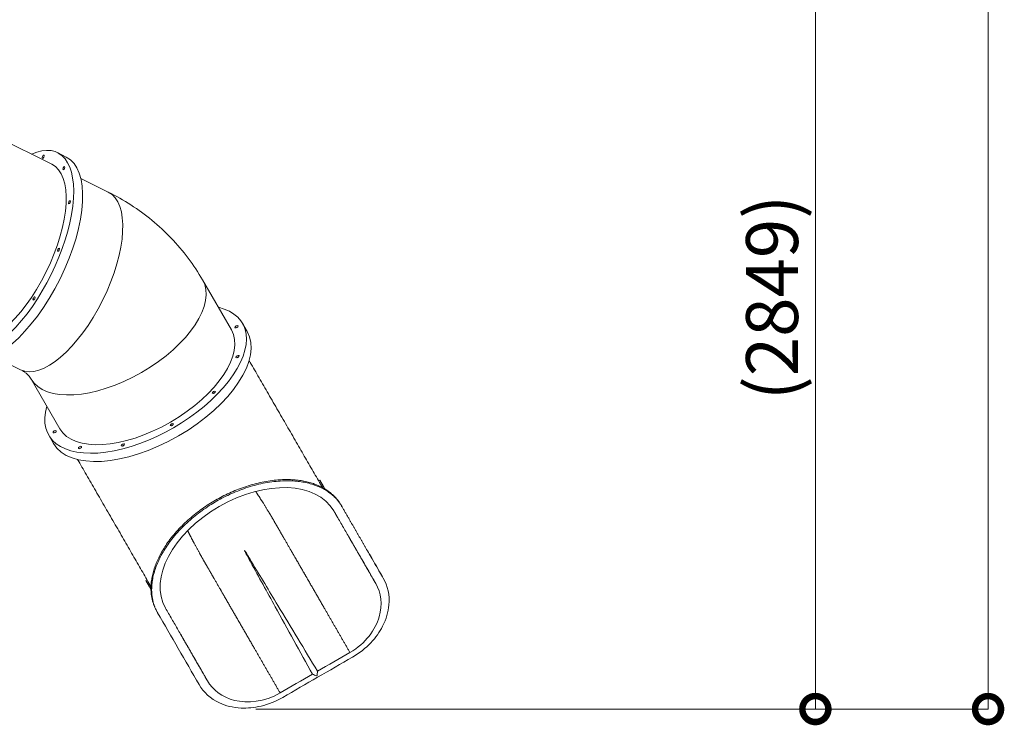
# Model space of a CAD drawing. Extents: x 108474 to 133674, y -30653 to 22807.
# Drawn here: x 121510 to 124919, y 14674 to 17117 of the extents above; entities that cross this region are included whole.
import ezdxf

# ---------------------------------------------------------------- set-up
doc = ezdxf.new("R2010")
doc.units = 0
doc.header["$MEASUREMENT"] = 0
doc.header["$PDMODE"] = 1
doc.layers.get('0').update_dxf_attribs({"linetype": 'CONTINUOUS'})
doc.layers.get('DefPoints').update_dxf_attribs({"linetype": 'CONTINUOUS'})
for name, color, linetype, lineweight in [('FRAM3', 1, 'CONTINUOUS', 50), ('外形線', 7, 'CONTINUOUS', 18), ('寸法線', 3, 'CONTINUOUS', 18)]:
    doc.layers.add(name, color=color, linetype=linetype, lineweight=lineweight)
doc.styles.get("Standard").update_dxf_attribs({"font": 'TXT.SHX', "bigfont": 'bigfont.shx'})
doc.dimstyles.new('60ベース', dxfattribs={"dimscale": 60, "dimtxt": 3, "dimasz": 3, "dimexe": 0, "dimexo": 1, "dimgap": 1, "dimtad": 3, "dimdec": 1, "dimdsep": 46, "dimtxsty": 'STANDARD', "dimblk": 'DOTSMALL', "dimcen": 0, "dimclrd": 256, "dimclre": 256, "dimclrt": 7, "dimadec": 3, "dimazin": 2, "dimtfac": 1, "dimtdec": 1, "dimtix": 1, "dimtmove": 2, "dimatfit": 2, "dimldrblk": 'OPEN', "dimfxl": 1, "dimtolj": 1, "dimlwd": -1, "dimlwe": -1, "dimarcsym": 0})

# ---------------------------------------------------------------- blocks, each defined once
blk = doc.blocks.new('_DotSmall')
at = {"layer": 'FRAM3', "color": 0, "const_width": 0.5}
blk.add_lwpolyline([(-0.0625, 0, 1), (0.0625, 0, 1)], format="xyb", close=True, dxfattribs=at)
blk = doc.blocks.new('*D176')
at = {"layer": 'DefPoints', "color": 0}
for p in [(123614, 17579.9), (122267.8, 14729.8), (124265, 14729.8)]:
    blk.add_point(p, dxfattribs=at)
at = {"layer": '寸法線'}
for p, q in [((123674, 17579.9), (124265, 17579.9)), ((124265, 17579.9), (124265, 14729.8)), ((122327.8, 14729.8), (124265, 14729.8))]:
    blk.add_line(p, q, dxfattribs=at)
at = {"layer": '寸法線', "xscale": 180, "yscale": 180, "zscale": 180}
for p, rotation in [((124265, 17579.9), 90), ((124265, 14729.8), 270)]:
    blk.add_blockref('_DotSmall', p, dxfattribs=dict(at, rotation=rotation))
at = {"layer": '寸法線', "color": 7, "insert": (124115, 16154.9), "char_height": 180, "attachment_point": 5, "rotation": 90}
blk.add_mtext('\\A1;(2849)', dxfattribs=at)
blk = doc.blocks.new('_OPEN')
at = {"color": 0, "linetype": 'ByBlock'}
for p, q in [((-1, 0.167), (0, 0)), ((0, 0), (-1, -0.167)), ((0, 0), (-1, 0))]:
    blk.add_line(p, q, dxfattribs=at)
blk = doc.blocks.new('*D177')
at = {"layer": 'DefPoints', "color": 0}
for p in [(123614, 21065), (123614, 14729.8), (124863, 14729.8)]:
    blk.add_point(p, dxfattribs=at)
at = {"layer": '寸法線'}
for p, q in [((123674, 21065), (124863, 21065)), ((124863, 21065), (124863, 14729.8)), ((123674, 14729.8), (124863, 14729.8))]:
    blk.add_line(p, q, dxfattribs=at)
at = {"layer": '寸法線', "xscale": 180, "yscale": 180, "zscale": 180}
for p, rotation in [((124863, 21065), 90), ((124863, 14729.8), 270)]:
    blk.add_blockref('_DotSmall', p, dxfattribs=dict(at, rotation=rotation))
at = {"layer": '寸法線', "color": 7, "insert": (124713, 17897.4), "char_height": 180, "attachment_point": 5, "rotation": 90}
blk.add_mtext('\\A1;(6336)', dxfattribs=at)

msp = doc.modelspace()

# ---------------------------------------------------------------- linework, layer by layer
at = {"layer": '外形線'}
for p, q in [((121228.689, 16810.377), (121620.53, 16616.632)), ((121640.231, 16656.478), (121671.017, 16641.256)), ((121721.248, 16566.833), (121816.536, 16519.718)), ((122143.11, 16215.583), (122242.65, 16043.175)), ((122281.145, 16065.4), (122297.642, 16036.825)), ((121417.283, 15952.075), (121512.572, 15904.96)), ((121549.189, 15872.683), (121648.73, 15700.275)), ((121610.235, 15678.05), (121626.733, 15649.475)), ((122548.866, 15522.357), (122544.741, 15519.976)), ((122548.866, 15522.357), (122561.566, 15500.36)), ((122557.441, 15497.979), (122561.566, 15500.36)), ((122561.566, 15500.36), (122566.345, 15492.083)), ((122624.987, 15431.787), (122622.522, 15436.056)), ((121950.821, 15177.076), (121946.697, 15174.695)), ((121959.397, 15152.698), (121946.697, 15174.695)), ((122768.649, 15182.956), (122766.184, 15187.226)), ((121959.397, 15152.698), (121963.521, 15155.079)), ((121959.397, 15152.698), (121964.175, 15144.421)), ((122130.735, 14814.656), (122128.27, 14818.926))]:
    msp.add_line(p, q, dxfattribs=at)
at = {"layer": '外形線', "extrusion": (0, 0, -1)}
for centre, major_axis, ratio, start_param, end_param in [((121468.548, 16309.254), (171.684, 347.224), 0.4330127, 5.79941141, 9.90855186), ((121468.548, 16309.254), (151.982, 307.379), 0.4330127, 0, 3.14159265), ((121962.187, 15843.15), (335.455, 193.675), 0.5, 0, 3.14159265)]:
    msp.add_ellipse(centre, major_axis=major_axis, ratio=ratio, start_param=start_param, end_param=end_param, dxfattribs=at)
at = {"layer": '外形線'}
for centre, major_axis, ratio, start_param, end_param in [((121499.333, 16294.032), (-171.684, -347.224), 0.4330127, 0, 3.14159265), ((121664.554, 16212.339), (-151.982, -307.379), 0.43301271, 0, 3.14159265), ((121846.15, 16044.133), (-296.96, -171.45), 0.5, 0, 3.14159265), ((121945.69, 15871.725), (-335.455, -193.675), 0.5, 5.79941141, 9.90855186), ((121945.69, 15871.725), (-296.96, -171.45), 0.5, 0.00000001, 3.14159264), ((122263.272, 16048.731), (-5.499, -3.175), 0.5, 4.1887902, 5.23598777), ((122266.535, 15945.67), (-5.499, -3.175), 0.5, 4.18879021, 5.23598777), ((122184.564, 15821.52), (-5.499, -3.175), 0.5, 4.1887902, 5.23598777), ((121633.607, 15685.193), (-5.499, -3.175), 0.5, 4.1887902, 5.23598777), ((122039.324, 15709.546), (-5.499, -3.175), 0.5, 4.1887902, 5.23598777), ((121721.228, 15630.837), (-5.499, -3.175), 0.5, 4.1887902, 5.23598777), ((121869.731, 15639.751), (-5.499, -3.175), 0.5, 4.1887902, 5.23598777)]:
    msp.add_ellipse(centre, major_axis=major_axis, ratio=ratio, start_param=start_param, end_param=end_param, dxfattribs=at)
at = {"layer": '外形線', "extrusion": (0, 0, -1)}
for centre, major_axis, ratio in [((121591.067, 16642.351), (2.814, 5.692), 0.4330127), ((121662.492, 16602.997), (2.814, 5.692), 0.4330127), ((121681.951, 16484.934), (2.814, 5.692), 0.4330127), ((121644.228, 16319.799), (2.814, 5.692), 0.4330127), ((121559.432, 16151.837), (2.814, 5.692), 0.4330127), ((122260.522, 16053.493), (5.499, 3.175), 0.5), ((122263.785, 15950.433), (5.499, 3.175), 0.5), ((122181.814, 15826.282), (5.499, 3.175), 0.5), ((122036.574, 15714.308), (5.499, 3.175), 0.5), ((121630.857, 15689.956), (5.499, 3.175), 0.5), ((121718.479, 15635.6), (5.499, 3.175), 0.5), ((121866.982, 15644.514), (5.499, 3.175), 0.5)]:
    msp.add_ellipse(centre, major_axis=major_axis, ratio=ratio, dxfattribs=at)
at = {"layer": '外形線'}
for points, knots in [([(121816.536, 16519.718), (121843.375, 16506.447), (121869.527, 16491.65), (121920.06, 16459.094), (121944.442, 16441.334), (121991.036, 16403.013), (122013.248, 16382.453), (122055.118, 16338.776), (122074.775, 16315.66), (122111.189, 16267.197), (122127.945, 16241.85), (122143.11, 16215.583)], [5.759586542, 5.759586542, 5.759586542, 5.759586542, 5.864306297, 5.864306297, 5.969026052, 5.969026052, 6.073745807, 6.073745807, 6.178465563, 6.178465563, 6.283185318, 6.283185318, 6.283185318, 6.283185318]), ([(121512.572, 15904.96), (121516.538, 15902.999), (121520.126, 15900.95), (121526.614, 15896.77), (121529.514, 15894.64), (121534.727, 15890.353), (121537.04, 15888.196), (121541.195, 15883.862), (121543.038, 15881.683), (121546.363, 15877.258), (121547.846, 15875.011), (121549.189, 15872.683)], [5.759586542, 5.759586542, 5.759586542, 5.759586542, 5.864306297, 5.864306297, 5.969026052, 5.969026052, 6.073745807, 6.073745807, 6.178465563, 6.178465563, 6.283185318, 6.283185318, 6.283185318, 6.283185318]), ([(122597.45, 15415.983), (122538.813, 15517.347), (122360.903, 15524.227), (122199.981, 15431.318), (122039.059, 15338.41), (121956.062, 15180.895), (122014.528, 15079.433)], [0, 0, 0, 0, 23.01673814, 23.01673814, 23.01673814, 46.03347628, 46.03347628, 46.03347628, 46.03347628]), ([(122711.124, 15282.592), (122715.178, 15275.571), (122719.232, 15268.549), (122723.286, 15261.528), (122742.505, 15228.239), (122749.43, 15216.245), (122768.649, 15182.956), (122784.123, 15156.155), (122796.386, 15102.744), (122773.61, 15021.835), (122728.521, 14957.219), (122686.104, 14923.581), (122662.352, 14909.868), (122622.022, 14886.584), (122581.698, 14863.303), (122541.368, 14840.018), (122501.038, 14816.734), (122460.715, 14793.453), (122420.385, 14770.168), (122396.633, 14756.455), (122346.293, 14736.539), (122267.79, 14729.8), (122186.332, 14750.53), (122146.208, 14787.855), (122130.735, 14814.656), (122082.848, 14897.6), (122034.96, 14980.543), (121987.073, 15063.487)], [-66.10547719, -66.10547719, -66.10547719, -66.10547719, -64.58608842, -64.58608842, -64.58608842, -58.9185599, -58.9185599, -58.9185599, -53.11893251, -49.12835497, -46.02895944, -42.7896835, -42.7896835, -42.7896835, -37.28968521, -37.28968521, -37.28968521, -31.78968692, -31.78968692, -31.78968692, -28.55041098, -25.45101545, -21.46043791, -15.66081052, -15.66081052, -15.66081052, 2.28778073, 2.28778073, 2.28778073, 2.28778073]), ([(122541.023, 14860.47), (122495.87, 14935.441), (122448.676, 15013.8), (122403.523, 15088.771), (122388.402, 15113.877), (122373.306, 15138.942), (122358.185, 15164.049), (122343.077, 15189.134), (122327.964, 15214.227), (122312.856, 15239.313), (122309.098, 15245.553), (122305.342, 15251.789), (122301.584, 15258.029), (122298.71, 15262.801), (122293.018, 15272.168), (122289.833, 15276.75), (122289.449, 15277.304), (122288.881, 15278.103), (122288.447, 15278.622), (122288.347, 15278.741), (122288.089, 15279.284), (122287.841, 15279.141), (122287.595, 15278.999), (122287.932, 15278.507), (122287.985, 15278.362), (122288.217, 15277.726), (122288.627, 15276.83), (122288.915, 15276.22), (122291.291, 15271.171), (122296.557, 15261.557), (122299.253, 15256.683), (122302.777, 15250.308), (122306.3, 15243.937), (122309.825, 15237.563), (122323.996, 15211.937), (122338.171, 15186.301), (122352.341, 15160.675), (122366.523, 15135.026), (122380.683, 15109.42), (122394.865, 15083.772), (122437.196, 15007.218), (122481.499, 14927.097), (122523.829, 14850.543)], [0, 0, 0, 0, 10.49410484, 10.49410484, 10.49410484, 13.95433159, 13.95433159, 13.95433159, 17.41392145, 17.41392145, 17.41392145, 18.27423504, 18.27423504, 18.27423504, 19.14490591, 19.14490591, 19.14490591, 19.23666382, 19.23666382, 19.23666382, 19.27776196, 19.27776196, 19.27776196, 19.31851322, 19.31851322, 19.31851322, 19.41051381, 19.41051381, 19.41051381, 20.28118998, 20.28118998, 20.28118998, 21.14149619, 21.14149619, 21.14149619, 24.60108952, 24.60108952, 24.60108952, 28.06131161, 28.06131161, 28.06131161, 38.5554211, 38.5554211, 38.5554211, 38.5554211]), ([(122742.829, 15164.178), (122721.055, 15201.891), (122715.196, 15212.04), (122693.422, 15249.754), (122690.716, 15254.441), (122688.01, 15259.127), (122685.305, 15263.813)], [0, 0, 0, 0, 6.17281477, 6.17281477, 6.17281477, 7.18692099, 7.18692099, 7.18692099, 7.18692099]), ([(122720.821, 15265.798), (122740.04, 15232.509), (122746.965, 15220.515), (122766.184, 15187.226), (122766.184, 15187.226), (122766.184, 15187.226), (122766.184, 15187.226)], [-64.58608842, -64.58608842, -64.58608842, -64.58608842, -58.9185599, -58.9185599, -58.9185599, -58.91852778, -58.91852778, -58.91852778, -58.91852778]), ([(122653.41, 14925.357), (122708.734, 14957.298), (122741.756, 15005.106), (122766.993, 15091.983), (122761.114, 15132.508), (122742.829, 15164.178)], [0, 0, 0, 0, 7.32744813, 7.32744813, 14.51670186, 14.51670186, 14.51670186, 14.51670186]), ([(122102.383, 14927.263), (122105.087, 14922.579), (122107.792, 14917.895), (122110.496, 14913.211), (122132.276, 14875.487), (122138.128, 14865.351), (122159.908, 14827.627)], [0, 0, 0, 0, 1.01360994, 1.01360994, 1.01360994, 7.186921, 7.186921, 7.186921, 7.186921]), ([(122523.829, 14850.543), (122528.237, 14848.629), (122532.646, 14846.714), (122537.054, 14844.799), (122537.427, 14844.637), (122537.986, 14844.61), (122538.534, 14844.927), (122539.083, 14845.243), (122539.339, 14845.741), (122539.385, 14846.145), (122539.931, 14850.92), (122540.477, 14855.695), (122541.023, 14860.47)], [0, 0, 0, 0, 0.79876526, 0.79876526, 0.79876526, 0.87271744, 0.87271744, 0.87271744, 0.94666959, 0.94666959, 0.94666959, 1.74543568, 1.74543568, 1.74543568, 1.74543568]), ([(122159.908, 14827.627), (122178.192, 14795.958), (122210.348, 14770.604), (122298.205, 14749.022), (122356.118, 14753.715), (122411.442, 14785.657)], [0, 0, 0, 0, 7.18925372, 7.18925372, 14.51670185, 14.51670185, 14.51670185, 14.51670185])]:
    msp.add_open_spline(points, degree=3, knots=knots, dxfattribs=at)
for points, weights in [([(122304.197, 15936.612), (122433.807, 15712.12), (122558.171, 15496.715)], [0.97101011569, 0.862161289153, 0.954307640342]), ([(121710.295, 15593.679), (121839.898, 15369.201), (121964.251, 15153.815)], [0.970992376515, 0.862168800904, 0.954307635929])]:
    msp.add_rational_spline(points, weights, degree=2, dxfattribs=at)
for points, weights, knots in [([(121984.608, 15067.756), (121916.622, 15185.511), (122000.665, 15345.054), (122187.505, 15452.927), (122374.346, 15560.8), (122554.536, 15553.811), (122622.522, 15436.056)], [1, 0.804737854124, 0.804737854124, 1, 0.804737854124, 0.804737854124, 1], [2.28778073, 2.28778073, 2.28778073, 2.28778073, 22.95268608, 22.95268608, 22.95268608, 43.61759142, 43.61759142, 43.61759142, 43.61759142]), ([(121987.073, 15063.487), (121919.087, 15181.242), (122003.13, 15340.785), (122189.97, 15448.657), (122376.811, 15556.53), (122557.001, 15549.542), (122624.987, 15431.787), (122653.699, 15382.055), (122682.412, 15332.324), (122711.124, 15282.592)], [1, 0.804737854124, 0.804737854124, 1, 0.804737854124, 0.804737854124, 1, 1, 1, 1], [2.28778073, 2.28778073, 2.28778073, 2.28778073, 22.95268608, 22.95268608, 22.95268608, 43.61759142, 43.61759142, 43.61759142, 54.37927681, 54.37927681, 54.37927681, 54.37927681]), ([(122326.805, 15483.709), (122327.695, 15482.355), (122328.58, 15481.006), (122329.462, 15479.662), (122341.449, 15461.408), (122354.005, 15441.692), (122373.635, 15409.491), (122381.062, 15396.957), (122395.753, 15371.752), (122403.042, 15359.042), (122417.673, 15333.63), (122425.002, 15320.954), (122446.97, 15282.934), (122461.605, 15257.576), (122490.889, 15206.848), (122505.535, 15181.481), (122564.598, 15079.185), (122608.99, 15002.294), (122653.41, 14925.357)], [0.982300274318, 0.982743657998, 0.983180827599, 0.983611486261, 0.98959691659, 0.994504202169, 0.998894580137, 0.999702328123, 1.00029767188, 1.00008526765, 0.999914732353, 0.999956601291, 1.00002985609, 1.00000888993, 0.99999111007, 0.999994296367, 1.00000294343, 0.999999854263, 0.999999642655], [-27.7078261, -27.7078261, -27.7078261, -27.7078261, -27.51208079, -27.51208079, -27.51208079, -24.79155059, -24.79155059, -23.06194758, -23.06194758, -21.33234457, -21.33234457, -19.60274156, -19.60274156, -16.14353554, -16.14353554, -12.68432951, -12.68432951, -2.19103749, -2.19103749, -2.19103749, -2.19103749]), ([(122596.758, 15417.165), (122599.346, 15412.684), (122601.934, 15408.205), (122606.962, 15399.502), (122609.402, 15395.278), (122611.842, 15391.054)], [0.999954974497, 0.999961581186, 0.999972390102, 0.999989157648, 0.99999535741, 0.999999997725], [-20.21398604, -20.21398604, -20.21398604, -20.21398604, -19.60274156, -19.60274156, -19.02630143, -19.02630143, -19.02630143, -19.02630143]), ([(122411.442, 14785.657), (122367.015, 14862.607), (122322.626, 14939.49), (122263.569, 15041.783), (122248.925, 15067.149), (122219.634, 15117.874), (122204.99, 15143.231), (122183.045, 15181.27), (122175.73, 15193.956), (122161.04, 15219.331), (122153.68, 15231.993), (122139.2, 15257.315), (122132.058, 15270.014), (122113.98, 15303.127), (122103.172, 15323.877), (122093.362, 15343.377), (122092.642, 15344.805), (122091.921, 15346.239), (122091.197, 15347.68)], [0.99999964263, 0.999999854017, 1.00000294369, 0.999994296367, 0.99999111007, 1.00000888993, 1.00002985609, 0.999956601291, 0.999914732353, 1.00008526765, 1.00029767188, 0.999702328123, 0.998894580137, 0.994504202169, 0.98959691659, 0.983611486261, 0.983182752866, 0.982747566617, 0.982306220409], [2.19062033, 2.19062033, 2.19062033, 2.19062033, 12.68432951, 12.68432951, 16.14353554, 16.14353554, 19.60274156, 19.60274156, 21.33234457, 21.33234457, 23.06194758, 23.06194758, 24.79155059, 24.79155059, 27.51208079, 27.51208079, 27.51208079, 27.70695101, 27.70695101, 27.70695101, 27.70695101]), ([(122648.443, 15327.66), (122663.084, 15302.297), (122677.731, 15276.93), (122709.196, 15222.433), (122726.013, 15193.304), (122742.829, 15164.178)], [0.999999999354, 0.999991110224, 0.999994296418, 0.99999890278, 0.999999989894, 1.00000037864], [-16.14345176, -16.14345176, -16.14345176, -16.14345176, -12.68432951, -12.68432951, -8.71084345, -8.71084345, -8.71084345, -8.71084345]), ([(122159.908, 14827.627), (122143.09, 14856.757), (122126.272, 14885.887), (122094.809, 14940.383), (122080.166, 14965.748), (122065.521, 14991.11)], [1.00000037897, 0.999999990513, 0.999998903482, 0.999994296418, 0.999991110224, 0.999999999354], [8.70971166, 8.70971166, 8.70971166, 8.70971166, 12.68432951, 12.68432951, 16.14345172, 16.14345172, 16.14345172, 16.14345172])]:
    msp.add_rational_spline(points, weights, degree=3, knots=knots, dxfattribs=at)
for points, degree in [([(122685.305, 15263.813), (122597.45, 15415.983)], 1), ([(122014.528, 15079.433), (122102.383, 14927.263)], 1), ([(121987.073, 15063.487), (121984.608, 15067.756)], 1), ([(122541.023, 14860.47), (122578.417, 14882.06), (122616.056, 14903.79), (122653.41, 14925.357)], 3), ([(122411.442, 14785.657), (122448.796, 14807.223), (122486.435, 14828.954), (122523.829, 14850.543)], 3)]:
    msp.add_open_spline(points, degree=degree, dxfattribs=at)

# ---------------------------------------------------------------- dimensions: what is measured, and where the dimension line sits
at = {"layer": '寸法線'}
for base, p1, p2, text, picture, middle in [((124863, 14729.8), (123614, 21064.968), (123614, 14729.8), '(6336)', '*D177', (124713, 17897.384)), ((124265, 14729.8), (123614, 17579.944), (122267.79, 14729.8), '(2849)', '*D176', (124115, 16154.872))]:
    dim = msp.add_linear_dim(base=base, p1=p1, p2=p2, angle=90, text=text, dimstyle='60ベース', override={"dimdec": 0}, dxfattribs=at)
    dim.commit()
    dim.dimension.update_dxf_attribs({"geometry": picture, "text_midpoint": middle})

doc.saveas('drawing.dxf')
